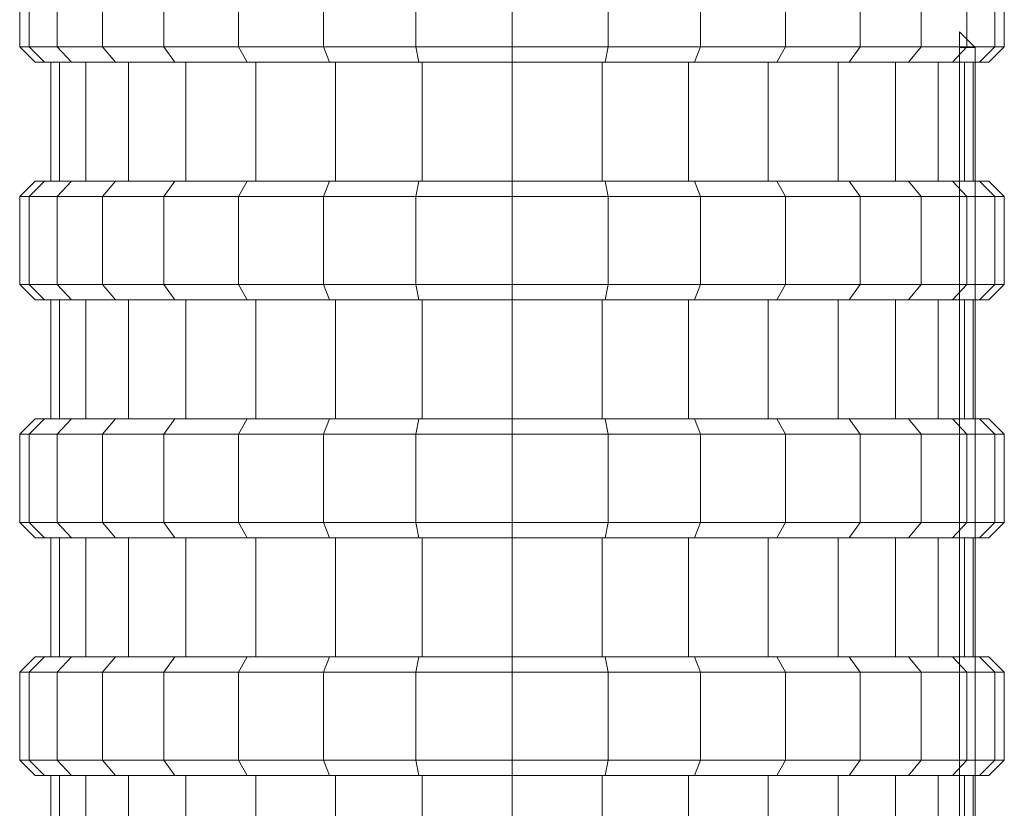
# Model space of a CAD drawing. Units: millimetres. Extents: x 234 to 6322, y -1941 to 4264.
# Drawn here: x 4405 to 4437, y -145 to -120 of the extents above; entities that cross this region are included whole.
import ezdxf

# ---------------------------------------------------------------- set-up
doc = ezdxf.new("R2010")
doc.units = ezdxf.units.MM

msp = doc.modelspace()

# ---------------------------------------------------------------- linework, layer by layer
at = {"color": 0, "linetype": 'Continuous', "lineweight": 0}
for p, q in [((4405.483, -120.421), (4405.483, -117.567)), ((4405.789, -120.421), (4405.789, -117.567)), ((4406.697, -120.421), (4406.697, -117.567)), ((4408.17, -120.421), (4408.17, -117.567)), ((4410.154, -120.421), (4410.154, -117.567)), ((4412.57, -120.421), (4412.57, -117.567)), ((4415.327, -120.421), (4415.327, -117.567)), ((4418.319, -120.421), (4418.319, -117.567)), ((4421.43, -120.421), (4421.43, -117.567)), ((4424.54, -120.421), (4424.54, -117.566)), ((4424.541, -120.421), (4424.541, -117.567)), ((4427.532, -120.421), (4427.532, -117.566)), ((4427.532, -120.421), (4427.532, -117.567)), ((4430.289, -120.421), (4430.289, -117.567)), ((4432.705, -120.421), (4432.705, -117.567)), ((4434.688, -120.421), (4434.688, -117.567)), ((4436.162, -120.421), (4436.162, -117.567)), ((4437.07, -120.421), (4437.07, -117.567)), ((4437.376, -117.567), (4437.376, -120.421)), ((4435.929, -119.942), (4436.429, -120.442)), ((4435.929, -119.942), (4435.929, -120.442)), ((4405.483, -120.421), (4405.789, -120.421)), ((4405.483, -120.421), (4405.985, -120.921)), ((4405.789, -120.421), (4406.697, -120.421)), ((4405.789, -120.421), (4406.282, -120.921)), ((4406.697, -120.421), (4408.17, -120.421)), ((4406.697, -120.421), (4407.161, -120.921)), ((4408.17, -120.421), (4410.154, -120.421)), ((4408.17, -120.421), (4408.588, -120.921)), ((4410.154, -120.421), (4412.57, -120.421)), ((4410.154, -120.421), (4410.509, -120.921)), ((4412.57, -120.421), (4410.154, -120.421)), ((4412.57, -120.421), (4415.327, -120.421)), ((4412.57, -120.421), (4412.849, -120.921)), ((4415.327, -120.421), (4412.57, -120.421)), ((4412.57, -120.421), (4412.849, -120.921)), ((4415.327, -120.421), (4418.319, -120.421)), ((4415.327, -120.421), (4415.519, -120.921)), ((4418.319, -120.421), (4415.327, -120.421)), ((4415.327, -120.421), (4415.519, -120.921)), ((4418.319, -120.421), (4421.43, -120.421)), ((4418.319, -120.421), (4418.417, -120.921)), ((4421.43, -120.421), (4418.319, -120.421)), ((4418.319, -120.421), (4418.417, -120.921)), ((4421.43, -120.421), (4424.541, -120.421)), ((4421.43, -120.421), (4421.43, -120.921)), ((4424.54, -120.421), (4421.43, -120.421)), ((4424.541, -120.421), (4424.443, -120.921)), ((4424.54, -120.421), (4424.443, -120.921)), ((4427.532, -120.421), (4424.54, -120.421)), ((4424.541, -120.421), (4427.532, -120.421)), ((4427.532, -120.421), (4427.34, -120.921)), ((4427.532, -120.421), (4427.34, -120.921)), ((4427.532, -120.421), (4430.289, -120.421)), ((4430.289, -120.421), (4427.532, -120.421)), ((4430.289, -120.421), (4430.01, -120.921)), ((4430.289, -120.421), (4430.01, -120.921)), ((4430.289, -120.421), (4432.705, -120.421)), ((4432.705, -120.421), (4430.289, -120.421)), ((4432.705, -120.421), (4432.35, -120.921)), ((4432.705, -120.421), (4434.688, -120.421)), ((4434.688, -120.421), (4434.271, -120.921)), ((4434.688, -120.421), (4436.162, -120.421)), ((4436.162, -120.421), (4435.698, -120.921)), ((4435.929, -120.442), (4435.929, -175.942)), ((4435.929, -120.442), (4436.429, -120.442)), ((4436.162, -120.421), (4437.07, -120.421)), ((4436.429, -175.942), (4436.429, -120.442)), ((4437.07, -120.421), (4436.577, -120.921)), ((4437.376, -120.421), (4436.874, -120.921)), ((4437.376, -120.421), (4437.07, -120.421)), ((4406.282, -120.921), (4405.985, -120.921)), ((4407.161, -120.921), (4406.282, -120.921)), ((4406.488, -124.775), (4406.488, -120.921)), ((4406.775, -124.775), (4406.775, -120.921)), ((4408.588, -120.921), (4407.161, -120.921)), ((4407.625, -124.775), (4407.625, -120.921)), ((4410.509, -120.921), (4408.588, -120.921)), ((4409.006, -124.775), (4409.006, -120.921)), ((4412.849, -120.921), (4410.509, -120.921)), ((4410.509, -120.921), (4412.849, -120.921)), ((4410.864, -120.921), (4410.509, -120.921)), ((4410.864, -124.775), (4410.864, -120.921)), ((4410.864, -120.921), (4413.128, -120.921)), ((4413.128, -120.921), (4410.864, -120.921)), ((4410.864, -120.921), (4410.864, -120.921)), ((4410.864, -124.775), (4410.864, -120.921)), ((4415.519, -120.921), (4412.849, -120.921)), ((4413.128, -120.921), (4412.849, -120.921)), ((4413.128, -124.775), (4413.128, -120.921)), ((4415.712, -120.921), (4413.128, -120.921)), ((4413.128, -120.921), (4413.128, -120.921)), ((4418.417, -120.921), (4415.519, -120.921)), ((4415.712, -124.775), (4415.712, -120.921)), ((4418.515, -120.921), (4415.712, -120.921)), ((4415.712, -124.775), (4415.712, -120.921)), ((4421.43, -120.921), (4418.417, -120.921)), ((4418.515, -124.775), (4418.515, -120.921)), ((4421.43, -120.921), (4418.515, -120.921)), ((4418.515, -120.921), (4418.515, -120.921)), ((4424.443, -120.921), (4421.43, -120.921)), ((4421.43, -124.775), (4421.43, -120.921)), ((4424.345, -120.921), (4421.43, -120.921)), ((4424.345, -124.775), (4424.345, -120.921)), ((4427.147, -120.921), (4424.345, -120.921)), ((4424.345, -120.921), (4424.345, -120.921)), ((4427.34, -120.921), (4424.443, -120.921)), ((4427.147, -124.775), (4427.147, -120.921)), ((4429.731, -120.921), (4427.147, -120.921)), ((4427.147, -120.921), (4427.147, -120.921)), ((4430.01, -120.921), (4427.34, -120.921)), ((4429.731, -124.775), (4429.731, -120.921)), ((4429.731, -120.921), (4430.01, -120.921)), ((4431.995, -120.921), (4429.731, -120.921)), ((4429.731, -120.921), (4431.995, -120.921)), ((4429.731, -124.775), (4429.731, -120.921)), ((4432.35, -120.921), (4430.01, -120.921)), ((4430.01, -120.921), (4432.35, -120.921)), ((4431.995, -124.775), (4431.995, -120.921)), ((4431.995, -120.921), (4432.35, -120.921)), ((4431.995, -120.921), (4431.995, -120.921)), ((4434.271, -120.921), (4432.35, -120.921)), ((4433.853, -124.775), (4433.853, -120.921)), ((4435.698, -120.921), (4434.271, -120.921)), ((4435.234, -124.775), (4435.234, -120.921)), ((4436.577, -120.921), (4435.698, -120.921)), ((4436.084, -124.775), (4436.084, -120.921)), ((4436.371, -120.921), (4436.371, -124.775)), ((4436.874, -120.921), (4436.577, -120.921)), ((4405.483, -125.275), (4405.985, -124.775)), ((4405.789, -125.275), (4406.282, -124.775)), ((4405.985, -124.775), (4406.282, -124.775)), ((4406.282, -124.775), (4407.161, -124.775)), ((4406.697, -125.275), (4407.161, -124.775)), ((4407.161, -124.775), (4408.588, -124.775)), ((4408.17, -125.275), (4408.588, -124.775)), ((4408.588, -124.775), (4410.509, -124.775)), ((4410.509, -124.775), (4408.588, -124.775)), ((4410.864, -124.775), (4409.006, -124.775)), ((4410.154, -125.275), (4410.509, -124.775)), ((4410.154, -125.275), (4410.509, -124.775)), ((4410.864, -124.775), (4410.509, -124.775)), ((4410.509, -124.775), (4412.849, -124.775)), ((4412.849, -124.775), (4410.509, -124.775)), ((4410.864, -124.775), (4413.128, -124.775)), ((4413.128, -124.775), (4410.864, -124.775)), ((4412.57, -125.275), (4412.849, -124.775)), ((4412.57, -125.275), (4412.849, -124.775)), ((4412.849, -124.775), (4415.519, -124.775)), ((4413.128, -124.775), (4412.849, -124.775)), ((4415.712, -124.775), (4413.128, -124.775)), ((4415.327, -125.275), (4415.519, -124.775)), ((4415.327, -125.275), (4415.519, -124.775)), ((4415.519, -124.775), (4418.417, -124.775)), ((4418.515, -124.775), (4415.712, -124.775)), ((4418.319, -125.275), (4418.417, -124.775)), ((4418.319, -125.275), (4418.417, -124.775)), ((4418.417, -124.775), (4421.43, -124.775)), ((4421.43, -124.775), (4418.515, -124.775)), ((4421.43, -124.775), (4424.443, -124.775)), ((4421.43, -125.275), (4421.43, -124.775)), ((4424.345, -124.775), (4421.43, -124.775)), ((4427.147, -124.775), (4424.345, -124.775)), ((4424.443, -124.775), (4427.34, -124.775)), ((4424.541, -125.275), (4424.443, -124.775)), ((4424.541, -125.275), (4424.443, -124.775)), ((4429.731, -124.775), (4427.147, -124.775)), ((4427.34, -124.775), (4430.01, -124.775)), ((4427.532, -125.275), (4427.34, -124.775)), ((4427.532, -125.275), (4427.34, -124.775)), ((4429.731, -124.775), (4431.995, -124.775)), ((4431.995, -124.775), (4429.731, -124.775)), ((4429.731, -124.775), (4430.01, -124.775)), ((4430.01, -124.775), (4432.35, -124.775)), ((4430.289, -125.275), (4430.01, -124.775)), ((4432.35, -124.775), (4430.01, -124.775)), ((4430.289, -125.275), (4430.01, -124.775)), ((4431.995, -124.775), (4432.35, -124.775)), ((4433.853, -124.775), (4431.995, -124.775)), ((4432.35, -124.775), (4434.271, -124.775)), ((4432.705, -125.275), (4432.35, -124.775)), ((4434.271, -124.775), (4432.35, -124.775)), ((4432.705, -125.275), (4432.35, -124.775)), ((4434.271, -124.775), (4435.698, -124.775)), ((4434.688, -125.275), (4434.271, -124.775)), ((4435.698, -124.775), (4436.577, -124.775)), ((4436.162, -125.275), (4435.698, -124.775)), ((4436.874, -124.775), (4436.577, -124.775)), ((4437.07, -125.275), (4436.577, -124.775)), ((4437.376, -125.275), (4436.874, -124.775)), ((4405.483, -125.275), (4405.789, -125.275)), ((4405.483, -128.129), (4405.483, -125.275)), ((4405.789, -125.275), (4406.697, -125.275)), ((4405.789, -128.129), (4405.789, -125.275)), ((4406.697, -125.275), (4408.17, -125.275)), ((4406.697, -128.129), (4406.697, -125.275)), ((4408.17, -125.275), (4410.154, -125.275)), ((4408.17, -128.129), (4408.17, -125.275)), ((4410.154, -125.275), (4408.17, -125.275)), ((4410.154, -125.275), (4412.57, -125.275)), ((4410.154, -128.129), (4410.154, -125.275)), ((4412.57, -125.275), (4410.154, -125.275)), ((4410.154, -125.275), (4410.154, -125.275)), ((4412.57, -125.275), (4415.327, -125.275)), ((4412.57, -128.129), (4412.57, -125.275)), ((4415.327, -125.275), (4412.57, -125.275)), ((4412.57, -125.275), (4412.57, -125.275)), ((4415.327, -125.275), (4418.319, -125.275)), ((4415.327, -128.129), (4415.327, -125.275)), ((4418.319, -125.275), (4415.327, -125.275)), ((4415.327, -125.275), (4415.327, -125.275)), ((4418.319, -125.275), (4421.43, -125.275)), ((4418.319, -128.129), (4418.319, -125.275)), ((4421.43, -125.275), (4418.319, -125.275)), ((4418.319, -125.275), (4418.319, -125.275)), ((4421.43, -125.275), (4424.541, -125.275)), ((4421.43, -128.129), (4421.43, -125.275)), ((4424.541, -125.275), (4421.43, -125.275)), ((4424.541, -125.275), (4427.532, -125.275)), ((4424.541, -128.129), (4424.541, -125.275)), ((4427.532, -125.275), (4424.541, -125.275)), ((4424.541, -125.275), (4424.541, -125.275)), ((4427.532, -125.275), (4430.289, -125.275)), ((4427.532, -128.129), (4427.532, -125.275)), ((4430.289, -125.275), (4427.532, -125.275)), ((4427.532, -128.129), (4427.532, -125.275)), ((4430.289, -125.275), (4432.705, -125.275)), ((4430.289, -128.129), (4430.289, -125.275)), ((4432.705, -125.275), (4430.289, -125.275)), ((4430.289, -125.275), (4430.289, -125.275)), ((4432.705, -125.275), (4434.688, -125.275)), ((4432.705, -128.129), (4432.705, -125.275)), ((4434.688, -125.275), (4432.705, -125.275)), ((4432.705, -125.275), (4432.705, -125.275)), ((4434.688, -125.275), (4436.162, -125.275)), ((4434.688, -128.129), (4434.688, -125.275)), ((4436.162, -125.275), (4437.07, -125.275)), ((4436.162, -128.129), (4436.162, -125.275)), ((4437.376, -125.275), (4437.07, -125.275)), ((4437.07, -128.129), (4437.07, -125.275)), ((4437.376, -125.275), (4437.376, -128.129)), ((4405.483, -128.129), (4405.789, -128.129)), ((4405.483, -128.129), (4405.985, -128.629)), ((4405.789, -128.129), (4406.697, -128.129)), ((4405.789, -128.129), (4406.282, -128.629)), ((4406.697, -128.129), (4408.17, -128.129)), ((4406.697, -128.129), (4407.161, -128.629)), ((4408.17, -128.129), (4410.154, -128.129)), ((4408.17, -128.129), (4408.588, -128.629)), ((4410.154, -128.129), (4408.17, -128.129)), ((4410.154, -128.129), (4412.57, -128.129)), ((4410.154, -128.129), (4410.509, -128.629)), ((4412.57, -128.129), (4410.154, -128.129)), ((4410.154, -128.129), (4410.509, -128.629)), ((4412.57, -128.129), (4415.327, -128.129)), ((4412.57, -128.129), (4412.849, -128.629)), ((4415.327, -128.129), (4412.57, -128.129)), ((4412.57, -128.129), (4412.849, -128.629)), ((4415.327, -128.129), (4418.319, -128.129)), ((4415.327, -128.129), (4415.519, -128.629)), ((4418.319, -128.129), (4415.327, -128.129)), ((4415.327, -128.129), (4415.519, -128.629)), ((4418.319, -128.129), (4421.43, -128.129)), ((4418.319, -128.129), (4418.417, -128.629)), ((4421.43, -128.129), (4418.319, -128.129)), ((4418.319, -128.129), (4418.417, -128.629)), ((4421.43, -128.129), (4424.541, -128.129)), ((4421.43, -128.129), (4421.43, -128.629)), ((4424.541, -128.129), (4421.43, -128.129)), ((4424.541, -128.129), (4424.443, -128.629)), ((4424.541, -128.129), (4424.443, -128.629)), ((4424.541, -128.129), (4427.532, -128.129)), ((4427.532, -128.129), (4424.541, -128.129)), ((4427.532, -128.129), (4427.34, -128.629)), ((4427.532, -128.129), (4427.34, -128.629)), ((4427.532, -128.129), (4430.289, -128.129)), ((4430.289, -128.129), (4427.532, -128.129)), ((4430.289, -128.129), (4430.01, -128.629)), ((4430.289, -128.129), (4430.01, -128.629)), ((4430.289, -128.129), (4432.705, -128.129)), ((4432.705, -128.129), (4430.289, -128.129)), ((4432.705, -128.129), (4432.35, -128.629)), ((4432.705, -128.129), (4434.688, -128.129)), ((4434.688, -128.129), (4434.271, -128.629)), ((4434.688, -128.129), (4436.162, -128.129)), ((4436.162, -128.129), (4435.698, -128.629)), ((4436.162, -128.129), (4437.07, -128.129)), ((4437.07, -128.129), (4436.577, -128.629)), ((4437.376, -128.129), (4436.874, -128.629)), ((4437.376, -128.129), (4437.07, -128.129)), ((4406.282, -128.629), (4405.985, -128.629)), ((4407.161, -128.629), (4406.282, -128.629)), ((4406.488, -132.483), (4406.488, -128.629)), ((4406.775, -132.483), (4406.775, -128.629)), ((4408.588, -128.629), (4407.161, -128.629)), ((4407.625, -132.483), (4407.625, -128.629)), ((4410.509, -128.629), (4408.588, -128.629)), ((4409.006, -128.629), (4408.588, -128.629)), ((4409.006, -132.483), (4409.006, -128.629)), ((4409.006, -128.629), (4410.864, -128.629)), ((4410.864, -128.629), (4409.006, -128.629)), ((4409.006, -128.629), (4409.006, -128.629)), ((4412.849, -128.629), (4410.509, -128.629)), ((4410.509, -128.629), (4412.849, -128.629)), ((4410.864, -132.483), (4410.864, -128.629)), ((4410.864, -128.629), (4413.128, -128.629)), ((4413.128, -128.629), (4410.864, -128.629)), ((4410.864, -128.629), (4410.864, -128.629)), ((4410.864, -132.483), (4410.864, -128.629)), ((4415.519, -128.629), (4412.849, -128.629)), ((4413.128, -128.629), (4412.849, -128.629)), ((4413.128, -132.483), (4413.128, -128.629)), ((4415.712, -128.629), (4413.128, -128.629)), ((4413.128, -128.629), (4413.128, -128.629)), ((4418.417, -128.629), (4415.519, -128.629)), ((4415.712, -132.483), (4415.712, -128.629)), ((4418.515, -128.629), (4415.712, -128.629)), ((4415.712, -128.629), (4415.712, -128.629)), ((4421.43, -128.629), (4418.417, -128.629)), ((4418.515, -132.483), (4418.515, -128.629)), ((4421.43, -128.629), (4418.515, -128.629)), ((4418.515, -128.629), (4418.515, -128.629)), ((4424.443, -128.629), (4421.43, -128.629)), ((4421.43, -132.483), (4421.43, -128.629)), ((4424.345, -128.629), (4421.43, -128.629)), ((4424.345, -132.483), (4424.345, -128.629)), ((4427.147, -128.629), (4424.345, -128.629)), ((4424.345, -128.629), (4424.345, -128.629)), ((4427.34, -128.629), (4424.443, -128.629)), ((4424.443, -128.629), (4427.147, -128.629)), ((4427.147, -128.629), (4430.01, -128.629)), ((4427.147, -132.483), (4427.147, -128.629)), ((4427.147, -128.629), (4429.731, -128.629)), ((4429.731, -128.629), (4427.147, -128.629)), ((4427.147, -128.629), (4427.147, -128.629)), ((4430.01, -128.629), (4427.34, -128.629)), ((4429.731, -132.483), (4429.731, -128.629)), ((4429.731, -128.629), (4430.01, -128.629)), ((4429.731, -128.629), (4431.995, -128.629)), ((4431.995, -128.629), (4429.731, -128.629)), ((4429.731, -128.629), (4429.731, -128.629)), ((4429.731, -132.483), (4429.731, -128.629)), ((4432.35, -128.629), (4430.01, -128.629)), ((4430.01, -128.629), (4432.35, -128.629)), ((4431.995, -132.483), (4431.995, -128.629)), ((4431.995, -128.629), (4432.35, -128.629)), ((4431.995, -128.629), (4431.995, -128.629)), ((4434.271, -128.629), (4432.35, -128.629)), ((4433.853, -132.483), (4433.853, -128.629)), ((4435.698, -128.629), (4434.271, -128.629)), ((4435.234, -132.483), (4435.234, -128.629)), ((4436.577, -128.629), (4435.698, -128.629)), ((4436.084, -132.483), (4436.084, -128.629)), ((4436.371, -128.629), (4436.371, -132.483)), ((4436.874, -128.629), (4436.577, -128.629)), ((4405.483, -132.983), (4405.985, -132.483)), ((4405.789, -132.983), (4406.282, -132.483)), ((4405.985, -132.483), (4406.282, -132.483)), ((4406.282, -132.483), (4407.161, -132.483)), ((4406.697, -132.983), (4407.161, -132.483)), ((4407.161, -132.483), (4408.588, -132.483)), ((4408.17, -132.983), (4408.588, -132.483)), ((4408.588, -132.483), (4410.509, -132.483)), ((4410.154, -132.983), (4410.509, -132.483)), ((4410.864, -132.483), (4410.509, -132.483)), ((4410.509, -132.483), (4412.849, -132.483)), ((4412.849, -132.483), (4410.509, -132.483)), ((4410.864, -132.483), (4413.128, -132.483)), ((4413.128, -132.483), (4410.864, -132.483)), ((4412.57, -132.983), (4412.849, -132.483)), ((4412.57, -132.983), (4412.849, -132.483)), ((4412.849, -132.483), (4415.519, -132.483)), ((4413.128, -132.483), (4412.849, -132.483)), ((4415.712, -132.483), (4413.128, -132.483)), ((4415.327, -132.983), (4415.519, -132.483)), ((4415.327, -132.983), (4415.519, -132.483)), ((4415.519, -132.483), (4418.417, -132.483)), ((4418.515, -132.483), (4415.712, -132.483)), ((4418.319, -132.983), (4418.417, -132.483)), ((4418.319, -132.983), (4418.417, -132.483)), ((4418.417, -132.483), (4421.43, -132.483)), ((4421.43, -132.483), (4418.515, -132.483)), ((4421.43, -132.483), (4424.443, -132.483)), ((4421.43, -132.983), (4421.43, -132.483)), ((4424.345, -132.483), (4421.43, -132.483)), ((4427.147, -132.483), (4424.345, -132.483)), ((4424.443, -132.483), (4427.34, -132.483)), ((4424.541, -132.983), (4424.443, -132.483)), ((4424.541, -132.983), (4424.443, -132.483)), ((4429.731, -132.483), (4427.147, -132.483)), ((4427.34, -132.483), (4430.01, -132.483)), ((4427.532, -132.983), (4427.34, -132.483)), ((4427.532, -132.983), (4427.34, -132.483)), ((4429.731, -132.483), (4431.995, -132.483)), ((4431.995, -132.483), (4429.731, -132.483)), ((4429.731, -132.483), (4430.01, -132.483)), ((4430.01, -132.483), (4432.35, -132.483)), ((4430.289, -132.983), (4430.01, -132.483)), ((4432.35, -132.483), (4430.01, -132.483)), ((4430.289, -132.983), (4430.01, -132.483)), ((4431.995, -132.483), (4432.35, -132.483)), ((4432.35, -132.483), (4434.271, -132.483)), ((4432.705, -132.983), (4432.35, -132.483)), ((4434.271, -132.483), (4435.698, -132.483)), ((4434.688, -132.983), (4434.271, -132.483)), ((4435.698, -132.483), (4436.577, -132.483)), ((4436.162, -132.983), (4435.698, -132.483)), ((4436.874, -132.483), (4436.577, -132.483)), ((4437.07, -132.983), (4436.577, -132.483)), ((4437.376, -132.983), (4436.874, -132.483)), ((4405.483, -132.983), (4405.789, -132.983)), ((4405.483, -135.837), (4405.483, -132.983)), ((4405.789, -132.983), (4406.697, -132.983)), ((4405.789, -135.837), (4405.789, -132.983)), ((4406.697, -132.983), (4408.17, -132.983)), ((4406.697, -135.837), (4406.697, -132.983)), ((4408.17, -132.983), (4410.154, -132.983)), ((4408.17, -135.837), (4408.17, -132.983)), ((4410.154, -132.983), (4412.57, -132.983)), ((4410.154, -135.837), (4410.154, -132.983)), ((4412.57, -132.983), (4410.154, -132.983)), ((4412.57, -132.983), (4415.327, -132.983)), ((4412.57, -135.837), (4412.57, -132.983)), ((4415.327, -132.983), (4412.57, -132.983)), ((4412.57, -132.983), (4412.57, -132.983)), ((4415.327, -132.983), (4418.319, -132.983)), ((4415.327, -135.837), (4415.327, -132.983)), ((4418.319, -132.983), (4415.327, -132.983)), ((4415.327, -132.983), (4415.327, -132.983)), ((4418.319, -132.983), (4421.43, -132.983)), ((4418.319, -135.837), (4418.319, -132.983)), ((4421.43, -132.983), (4418.319, -132.983)), ((4418.319, -132.983), (4418.319, -132.983)), ((4421.43, -132.983), (4424.541, -132.983)), ((4421.43, -135.837), (4421.43, -132.983)), ((4424.541, -132.983), (4421.43, -132.983)), ((4424.541, -132.983), (4427.532, -132.983)), ((4424.541, -135.837), (4424.541, -132.983)), ((4427.532, -132.983), (4424.541, -132.983)), ((4424.541, -132.983), (4424.541, -132.983)), ((4427.532, -132.983), (4430.289, -132.983)), ((4427.532, -135.837), (4427.532, -132.983)), ((4430.289, -132.983), (4427.532, -132.983)), ((4427.532, -135.837), (4427.532, -132.983)), ((4430.289, -132.983), (4432.705, -132.983)), ((4430.289, -135.837), (4430.289, -132.983)), ((4432.705, -132.983), (4430.289, -132.983)), ((4430.289, -132.983), (4430.289, -132.983)), ((4432.705, -132.983), (4434.688, -132.983)), ((4432.705, -135.837), (4432.705, -132.983)), ((4434.688, -132.983), (4436.162, -132.983)), ((4434.688, -135.837), (4434.688, -132.983)), ((4436.162, -132.983), (4437.07, -132.983)), ((4436.162, -135.837), (4436.162, -132.983)), ((4437.376, -132.983), (4437.07, -132.983)), ((4437.07, -135.837), (4437.07, -132.983)), ((4437.376, -132.983), (4437.376, -135.837)), ((4405.483, -135.837), (4405.789, -135.837)), ((4405.483, -135.837), (4405.985, -136.337)), ((4405.789, -135.837), (4406.697, -135.837)), ((4405.789, -135.837), (4406.282, -136.337)), ((4406.697, -135.837), (4408.17, -135.837)), ((4406.697, -135.837), (4407.161, -136.337)), ((4406.697, -135.837), (4407.161, -136.337)), ((4408.17, -135.837), (4410.154, -135.837)), ((4408.17, -135.837), (4408.588, -136.337)), ((4410.154, -135.837), (4408.17, -135.837)), ((4408.17, -135.837), (4408.588, -136.337)), ((4410.154, -135.837), (4412.57, -135.837)), ((4410.154, -135.837), (4410.509, -136.337)), ((4412.57, -135.837), (4410.154, -135.837)), ((4410.154, -135.837), (4410.509, -136.337)), ((4412.57, -135.837), (4415.327, -135.837)), ((4412.57, -135.837), (4412.849, -136.337)), ((4415.327, -135.837), (4412.57, -135.837)), ((4412.57, -135.837), (4412.849, -136.337)), ((4415.327, -135.837), (4418.319, -135.837)), ((4415.327, -135.837), (4415.519, -136.337)), ((4418.319, -135.837), (4415.327, -135.837)), ((4415.327, -135.837), (4415.519, -136.337)), ((4418.319, -135.837), (4421.43, -135.837)), ((4418.319, -135.837), (4418.417, -136.337)), ((4421.43, -135.837), (4418.319, -135.837)), ((4418.319, -135.837), (4418.417, -136.337)), ((4421.43, -135.837), (4424.541, -135.837)), ((4421.43, -135.837), (4421.43, -136.337)), ((4424.541, -135.837), (4421.43, -135.837)), ((4424.541, -135.837), (4424.443, -136.337)), ((4424.541, -135.837), (4424.443, -136.337)), ((4424.541, -135.837), (4427.532, -135.837)), ((4427.532, -135.837), (4424.541, -135.837)), ((4427.532, -135.837), (4427.34, -136.337)), ((4427.532, -135.837), (4427.34, -136.337)), ((4427.532, -135.837), (4430.289, -135.837)), ((4430.289, -135.837), (4427.532, -135.837)), ((4430.289, -135.837), (4430.01, -136.337)), ((4430.289, -135.837), (4430.01, -136.337)), ((4430.289, -135.837), (4432.705, -135.837)), ((4432.705, -135.837), (4430.289, -135.837)), ((4432.705, -135.837), (4432.35, -136.337)), ((4432.705, -135.837), (4432.35, -136.337)), ((4432.705, -135.837), (4434.688, -135.837)), ((4434.688, -135.837), (4432.705, -135.837)), ((4434.688, -135.837), (4434.271, -136.337)), ((4434.688, -135.837), (4434.271, -136.337)), ((4434.688, -135.837), (4436.162, -135.837)), ((4436.162, -135.837), (4435.698, -136.337)), ((4436.162, -135.837), (4435.698, -136.337)), ((4436.162, -135.837), (4437.07, -135.837)), ((4437.07, -135.837), (4436.577, -136.337)), ((4437.376, -135.837), (4436.874, -136.337)), ((4437.376, -135.837), (4437.07, -135.837)), ((4406.282, -136.337), (4405.985, -136.337)), ((4407.161, -136.337), (4406.282, -136.337)), ((4406.282, -136.337), (4407.161, -136.337)), ((4406.775, -136.337), (4406.282, -136.337)), ((4406.488, -140.191), (4406.488, -136.337)), ((4406.488, -136.337), (4406.488, -136.337)), ((4406.775, -140.191), (4406.775, -136.337)), ((4406.775, -136.337), (4407.625, -136.337)), ((4406.775, -136.337), (4406.775, -136.337)), ((4408.588, -136.337), (4407.161, -136.337)), ((4409.006, -136.337), (4407.161, -136.337)), ((4407.625, -140.191), (4407.625, -136.337)), ((4407.625, -136.337), (4409.006, -136.337)), ((4409.006, -136.337), (4407.625, -136.337)), ((4407.625, -136.337), (4407.625, -136.337)), ((4410.509, -136.337), (4408.588, -136.337)), ((4409.006, -140.191), (4409.006, -136.337)), ((4409.006, -136.337), (4410.864, -136.337)), ((4410.864, -136.337), (4409.006, -136.337)), ((4409.006, -136.337), (4409.006, -136.337)), ((4409.006, -136.337), (4409.006, -136.337)), ((4412.849, -136.337), (4410.509, -136.337)), ((4410.864, -140.191), (4410.864, -136.337)), ((4413.128, -136.337), (4410.864, -136.337)), ((4410.864, -140.191), (4410.864, -136.337)), ((4415.519, -136.337), (4412.849, -136.337)), ((4413.128, -140.191), (4413.128, -136.337)), ((4415.712, -136.337), (4413.128, -136.337)), ((4413.128, -136.337), (4413.128, -136.337)), ((4418.417, -136.337), (4415.519, -136.337)), ((4415.712, -140.191), (4415.712, -136.337)), ((4418.515, -136.337), (4415.712, -136.337)), ((4415.712, -140.191), (4415.712, -136.337)), ((4421.43, -136.337), (4418.417, -136.337)), ((4418.515, -140.191), (4418.515, -136.337)), ((4421.43, -136.337), (4418.515, -136.337)), ((4418.515, -136.337), (4418.515, -136.337)), ((4424.443, -136.337), (4421.43, -136.337)), ((4421.43, -140.191), (4421.43, -136.337)), ((4424.345, -136.337), (4421.43, -136.337)), ((4424.345, -140.191), (4424.345, -136.337)), ((4427.147, -136.337), (4424.345, -136.337)), ((4424.345, -136.337), (4424.345, -136.337)), ((4427.34, -136.337), (4424.443, -136.337)), ((4427.147, -140.191), (4427.147, -136.337)), ((4429.731, -136.337), (4427.147, -136.337)), ((4427.147, -136.337), (4427.147, -136.337)), ((4430.01, -136.337), (4427.34, -136.337)), ((4429.731, -140.191), (4429.731, -136.337)), ((4431.995, -136.337), (4429.731, -136.337)), ((4429.731, -136.337), (4429.731, -136.337)), ((4432.35, -136.337), (4430.01, -136.337)), ((4431.995, -140.191), (4431.995, -136.337)), ((4433.853, -136.337), (4431.995, -136.337)), ((4431.995, -136.337), (4433.853, -136.337)), ((4431.995, -136.337), (4431.995, -136.337)), ((4434.271, -136.337), (4432.35, -136.337)), ((4433.853, -140.191), (4433.853, -136.337)), ((4433.853, -136.337), (4435.698, -136.337)), ((4433.853, -136.337), (4435.234, -136.337)), ((4435.234, -136.337), (4433.853, -136.337)), ((4433.853, -136.337), (4433.853, -136.337)), ((4433.853, -136.337), (4433.853, -136.337)), ((4435.698, -136.337), (4434.271, -136.337)), ((4435.234, -140.191), (4435.234, -136.337)), ((4435.234, -136.337), (4436.577, -136.337)), ((4435.234, -136.337), (4435.234, -136.337)), ((4436.577, -136.337), (4435.698, -136.337)), ((4436.577, -136.337), (4435.698, -136.337)), ((4436.084, -140.191), (4436.084, -136.337)), ((4436.084, -136.337), (4436.084, -136.337)), ((4436.371, -136.337), (4436.371, -140.191)), ((4436.371, -136.337), (4436.371, -136.337)), ((4436.874, -136.337), (4436.577, -136.337)), ((4405.483, -140.691), (4405.985, -140.191)), ((4405.789, -140.691), (4406.282, -140.191)), ((4405.985, -140.191), (4406.282, -140.191)), ((4407.625, -140.191), (4406.282, -140.191)), ((4406.282, -140.191), (4407.161, -140.191)), ((4406.488, -140.191), (4406.282, -140.191)), ((4407.161, -140.191), (4406.488, -140.191)), ((4406.697, -140.691), (4407.161, -140.191)), ((4406.697, -140.691), (4407.161, -140.191)), ((4407.161, -140.191), (4408.588, -140.191)), ((4409.006, -140.191), (4407.161, -140.191)), ((4407.625, -140.191), (4409.006, -140.191)), ((4409.006, -140.191), (4407.625, -140.191)), ((4408.17, -140.691), (4408.588, -140.191)), ((4408.17, -140.691), (4408.588, -140.191)), ((4408.588, -140.191), (4410.509, -140.191)), ((4409.006, -140.191), (4410.864, -140.191)), ((4410.864, -140.191), (4409.006, -140.191)), ((4410.154, -140.691), (4410.509, -140.191)), ((4410.154, -140.691), (4410.509, -140.191)), ((4410.509, -140.191), (4412.849, -140.191)), ((4413.128, -140.191), (4410.864, -140.191)), ((4412.57, -140.691), (4412.849, -140.191)), ((4412.57, -140.691), (4412.849, -140.191)), ((4412.849, -140.191), (4415.519, -140.191)), ((4415.712, -140.191), (4413.128, -140.191)), ((4415.327, -140.691), (4415.519, -140.191)), ((4415.327, -140.691), (4415.519, -140.191)), ((4415.519, -140.191), (4418.417, -140.191)), ((4418.515, -140.191), (4415.712, -140.191)), ((4418.319, -140.691), (4418.417, -140.191)), ((4418.319, -140.691), (4418.417, -140.191)), ((4418.417, -140.191), (4421.43, -140.191)), ((4421.43, -140.191), (4418.515, -140.191)), ((4421.43, -140.191), (4424.443, -140.191)), ((4421.43, -140.691), (4421.43, -140.191)), ((4424.345, -140.191), (4421.43, -140.191)), ((4427.147, -140.191), (4424.345, -140.191)), ((4424.443, -140.191), (4427.34, -140.191)), ((4424.541, -140.691), (4424.443, -140.191)), ((4424.541, -140.691), (4424.443, -140.191)), ((4429.731, -140.191), (4427.147, -140.191)), ((4427.34, -140.191), (4430.01, -140.191)), ((4427.532, -140.691), (4427.34, -140.191)), ((4427.532, -140.691), (4427.34, -140.191)), ((4431.995, -140.191), (4429.731, -140.191)), ((4430.01, -140.191), (4432.35, -140.191)), ((4430.289, -140.691), (4430.01, -140.191)), ((4430.289, -140.691), (4430.01, -140.191)), ((4431.995, -140.191), (4433.853, -140.191)), ((4433.853, -140.191), (4431.995, -140.191)), ((4433.853, -140.191), (4432.35, -140.191)), ((4432.35, -140.191), (4434.271, -140.191)), ((4432.705, -140.691), (4432.35, -140.191)), ((4432.705, -140.691), (4432.35, -140.191)), ((4433.853, -140.191), (4435.234, -140.191)), ((4435.234, -140.191), (4433.853, -140.191)), ((4433.853, -140.191), (4435.698, -140.191)), ((4434.271, -140.191), (4435.698, -140.191)), ((4434.688, -140.691), (4434.271, -140.191)), ((4434.688, -140.691), (4434.271, -140.191)), ((4435.234, -140.191), (4436.084, -140.191)), ((4435.698, -140.191), (4436.577, -140.191)), ((4436.162, -140.691), (4435.698, -140.191)), ((4436.371, -140.191), (4435.698, -140.191)), ((4436.162, -140.691), (4435.698, -140.191)), ((4436.084, -140.191), (4436.577, -140.191)), ((4436.371, -140.191), (4436.084, -140.191)), ((4436.577, -140.191), (4436.371, -140.191)), ((4436.371, -140.191), (4436.371, -140.191)), ((4436.371, -140.191), (4436.874, -140.191)), ((4436.874, -140.191), (4436.577, -140.191)), ((4437.07, -140.691), (4436.577, -140.191)), ((4437.376, -140.691), (4436.874, -140.191)), ((4405.483, -140.691), (4405.789, -140.691)), ((4405.483, -143.545), (4405.483, -140.691)), ((4405.789, -140.691), (4406.697, -140.691)), ((4405.789, -143.545), (4405.789, -140.691)), ((4406.697, -140.691), (4405.789, -140.691)), ((4406.697, -140.691), (4408.17, -140.691)), ((4406.697, -143.545), (4406.697, -140.691)), ((4408.17, -140.691), (4406.697, -140.691)), ((4406.697, -140.691), (4406.697, -140.691)), ((4408.17, -140.691), (4410.154, -140.691)), ((4408.17, -143.545), (4408.17, -140.691)), ((4410.154, -140.691), (4408.17, -140.691)), ((4408.17, -140.691), (4408.17, -140.691)), ((4410.154, -140.691), (4412.57, -140.691)), ((4410.154, -143.545), (4410.154, -140.691)), ((4412.57, -140.691), (4410.154, -140.691)), ((4410.154, -140.691), (4410.154, -140.691)), ((4412.57, -140.691), (4415.327, -140.691)), ((4412.57, -143.545), (4412.57, -140.691)), ((4415.327, -140.691), (4412.57, -140.691)), ((4412.57, -140.691), (4412.57, -140.691)), ((4415.327, -140.691), (4418.319, -140.691)), ((4415.327, -143.545), (4415.327, -140.691)), ((4418.319, -140.691), (4415.327, -140.691)), ((4415.327, -140.691), (4415.327, -140.691)), ((4418.319, -140.691), (4421.43, -140.691)), ((4418.319, -143.545), (4418.319, -140.691)), ((4421.43, -140.691), (4418.319, -140.691)), ((4418.319, -140.691), (4418.319, -140.691)), ((4421.43, -140.691), (4424.541, -140.691)), ((4421.43, -143.545), (4421.43, -140.691)), ((4424.541, -140.691), (4421.43, -140.691)), ((4424.541, -140.691), (4427.532, -140.691)), ((4424.541, -143.545), (4424.541, -140.691)), ((4427.532, -140.691), (4424.541, -140.691)), ((4424.541, -140.691), (4424.541, -140.691)), ((4427.532, -140.691), (4430.289, -140.691)), ((4427.532, -143.545), (4427.532, -140.691)), ((4430.289, -140.691), (4427.532, -140.691)), ((4427.532, -143.545), (4427.532, -140.691)), ((4430.289, -140.691), (4432.705, -140.691)), ((4430.289, -143.545), (4430.289, -140.691)), ((4432.705, -140.691), (4430.289, -140.691)), ((4430.289, -140.691), (4430.289, -140.691)), ((4432.705, -140.691), (4434.688, -140.691)), ((4432.705, -143.545), (4432.705, -140.691)), ((4434.688, -140.691), (4432.705, -140.691)), ((4432.705, -140.691), (4432.705, -140.691)), ((4434.688, -140.691), (4436.162, -140.691)), ((4434.688, -143.545), (4434.688, -140.691)), ((4436.162, -140.691), (4434.688, -140.691)), ((4434.688, -140.691), (4434.688, -140.691)), ((4436.162, -140.691), (4437.07, -140.691)), ((4436.162, -143.545), (4436.162, -140.691)), ((4437.07, -140.691), (4436.162, -140.691)), ((4436.162, -140.691), (4436.162, -140.691)), ((4437.376, -140.691), (4437.07, -140.691)), ((4437.07, -143.545), (4437.07, -140.691)), ((4437.376, -140.691), (4437.376, -143.545)), ((4405.483, -143.545), (4405.789, -143.545)), ((4405.483, -143.545), (4405.985, -144.045)), ((4405.789, -143.545), (4406.697, -143.545)), ((4405.789, -143.545), (4406.282, -144.045)), ((4406.697, -143.545), (4405.789, -143.545)), ((4406.697, -143.545), (4408.17, -143.545)), ((4406.697, -143.545), (4407.161, -144.045)), ((4408.17, -143.545), (4406.697, -143.545)), ((4406.697, -143.545), (4407.161, -144.045)), ((4408.17, -143.545), (4410.154, -143.545)), ((4408.17, -143.545), (4408.588, -144.045)), ((4410.154, -143.545), (4408.17, -143.545)), ((4408.17, -143.545), (4408.588, -144.045)), ((4410.154, -143.545), (4412.57, -143.545)), ((4410.154, -143.545), (4410.509, -144.045)), ((4412.57, -143.545), (4410.154, -143.545)), ((4410.154, -143.545), (4410.509, -144.045)), ((4412.57, -143.545), (4415.327, -143.545)), ((4412.57, -143.545), (4412.849, -144.045)), ((4415.327, -143.545), (4412.57, -143.545)), ((4412.57, -143.545), (4412.849, -144.045)), ((4415.327, -143.545), (4418.319, -143.545)), ((4415.327, -143.545), (4415.519, -144.045)), ((4418.319, -143.545), (4415.327, -143.545)), ((4415.327, -143.545), (4415.519, -144.045)), ((4418.319, -143.545), (4421.43, -143.545)), ((4418.319, -143.545), (4418.417, -144.045)), ((4421.43, -143.545), (4418.319, -143.545)), ((4418.319, -143.545), (4418.417, -144.045)), ((4421.43, -143.545), (4424.541, -143.545)), ((4421.43, -143.545), (4421.43, -144.045)), ((4424.541, -143.545), (4421.43, -143.545)), ((4424.541, -143.545), (4424.443, -144.045)), ((4424.541, -143.545), (4424.443, -144.045)), ((4424.541, -143.545), (4427.532, -143.545)), ((4427.532, -143.545), (4424.541, -143.545)), ((4427.532, -143.545), (4427.34, -144.045)), ((4427.532, -143.545), (4427.34, -144.045)), ((4427.532, -143.545), (4430.289, -143.545)), ((4430.289, -143.545), (4427.532, -143.545)), ((4430.289, -143.545), (4430.01, -144.045)), ((4430.289, -143.545), (4430.01, -144.045)), ((4430.289, -143.545), (4432.705, -143.545)), ((4432.705, -143.545), (4430.289, -143.545)), ((4432.705, -143.545), (4432.35, -144.045)), ((4432.705, -143.545), (4432.35, -144.045)), ((4432.705, -143.545), (4434.688, -143.545)), ((4434.688, -143.545), (4432.705, -143.545)), ((4434.688, -143.545), (4434.271, -144.045)), ((4434.688, -143.545), (4434.271, -144.045)), ((4434.688, -143.545), (4436.162, -143.545)), ((4436.162, -143.545), (4434.688, -143.545)), ((4436.162, -143.545), (4435.698, -144.045)), ((4436.162, -143.545), (4435.698, -144.045)), ((4436.162, -143.545), (4437.07, -143.545)), ((4437.07, -143.545), (4436.162, -143.545)), ((4437.07, -143.545), (4436.577, -144.045)), ((4437.376, -143.545), (4436.874, -144.045)), ((4437.376, -143.545), (4437.07, -143.545)), ((4406.282, -144.045), (4405.985, -144.045)), ((4407.161, -144.045), (4406.282, -144.045)), ((4406.282, -144.045), (4407.161, -144.045)), ((4406.775, -144.045), (4406.282, -144.045)), ((4406.488, -147.899), (4406.488, -144.045)), ((4406.488, -144.045), (4406.488, -144.045)), ((4406.775, -147.899), (4406.775, -144.045)), ((4406.775, -144.045), (4407.625, -144.045)), ((4406.775, -144.045), (4406.775, -144.045)), ((4408.588, -144.045), (4407.161, -144.045)), ((4409.006, -144.045), (4407.161, -144.045)), ((4407.625, -147.899), (4407.625, -144.045)), ((4407.625, -144.045), (4409.006, -144.045)), ((4409.006, -144.045), (4407.625, -144.045)), ((4407.625, -144.045), (4407.625, -144.045)), ((4410.509, -144.045), (4408.588, -144.045)), ((4408.588, -144.045), (4410.509, -144.045)), ((4410.864, -144.045), (4408.588, -144.045)), ((4409.006, -147.899), (4409.006, -144.045)), ((4409.006, -144.045), (4410.864, -144.045)), ((4410.864, -144.045), (4409.006, -144.045)), ((4409.006, -144.045), (4409.006, -144.045)), ((4409.006, -144.045), (4409.006, -144.045)), ((4412.849, -144.045), (4410.509, -144.045)), ((4410.864, -144.045), (4410.509, -144.045)), ((4410.864, -147.899), (4410.864, -144.045)), ((4413.128, -144.045), (4410.864, -144.045)), ((4410.864, -144.045), (4410.864, -144.045)), ((4415.519, -144.045), (4412.849, -144.045)), ((4413.128, -147.899), (4413.128, -144.045)), ((4415.712, -144.045), (4413.128, -144.045)), ((4413.128, -144.045), (4413.128, -144.045)), ((4418.417, -144.045), (4415.519, -144.045)), ((4415.712, -147.899), (4415.712, -144.045)), ((4418.515, -144.045), (4415.712, -144.045)), ((4415.712, -144.045), (4415.712, -144.045)), ((4421.43, -144.045), (4418.417, -144.045)), ((4418.515, -147.899), (4418.515, -144.045)), ((4421.43, -144.045), (4418.515, -144.045)), ((4418.515, -144.045), (4418.515, -144.045)), ((4424.443, -144.045), (4421.43, -144.045)), ((4421.43, -147.899), (4421.43, -144.045)), ((4424.345, -144.045), (4421.43, -144.045)), ((4424.345, -147.899), (4424.345, -144.045)), ((4427.147, -144.045), (4424.345, -144.045)), ((4424.345, -144.045), (4424.345, -144.045)), ((4427.34, -144.045), (4424.443, -144.045)), ((4427.147, -147.899), (4427.147, -144.045)), ((4429.731, -144.045), (4427.147, -144.045)), ((4427.147, -144.045), (4427.147, -144.045)), ((4430.01, -144.045), (4427.34, -144.045)), ((4429.731, -147.899), (4429.731, -144.045)), ((4431.995, -144.045), (4429.731, -144.045)), ((4429.731, -144.045), (4429.731, -144.045)), ((4432.35, -144.045), (4430.01, -144.045)), ((4431.995, -147.899), (4431.995, -144.045)), ((4431.995, -144.045), (4432.35, -144.045)), ((4431.995, -144.045), (4433.853, -144.045)), ((4433.853, -144.045), (4431.995, -144.045)), ((4431.995, -144.045), (4431.995, -144.045)), ((4434.271, -144.045), (4432.35, -144.045)), ((4432.35, -144.045), (4434.271, -144.045)), ((4433.853, -147.899), (4433.853, -144.045)), ((4433.853, -144.045), (4435.234, -144.045)), ((4433.853, -144.045), (4435.698, -144.045)), ((4435.234, -144.045), (4433.853, -144.045)), ((4433.853, -144.045), (4433.853, -144.045)), ((4433.853, -144.045), (4433.853, -144.045)), ((4435.698, -144.045), (4434.271, -144.045)), ((4435.234, -147.899), (4435.234, -144.045)), ((4435.234, -144.045), (4436.577, -144.045)), ((4435.234, -144.045), (4435.234, -144.045)), ((4436.577, -144.045), (4435.698, -144.045)), ((4436.577, -144.045), (4435.698, -144.045)), ((4436.084, -147.899), (4436.084, -144.045)), ((4436.205, -144.045), (4436.084, -144.045)), ((4436.084, -144.045), (4436.084, -144.045)), ((4436.371, -144.045), (4436.205, -144.045)), ((4436.371, -144.045), (4436.874, -144.045)), ((4436.371, -144.045), (4436.371, -147.899)), ((4436.874, -144.045), (4436.577, -144.045))]:
    msp.add_line(p, q, dxfattribs=at)

doc.saveas('drawing.dxf')
